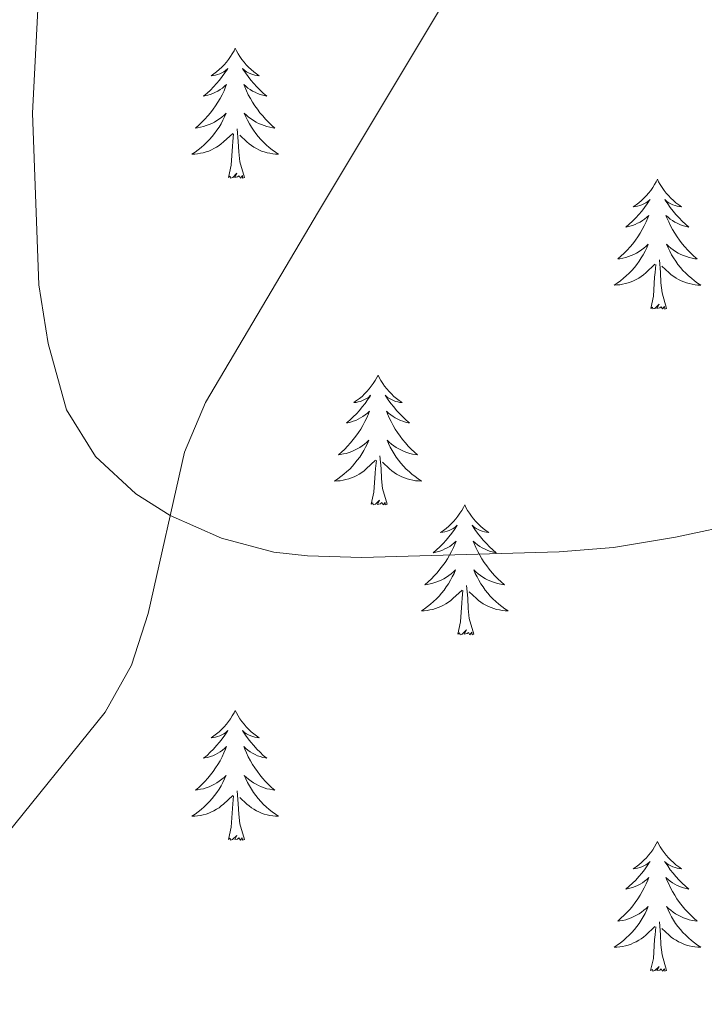
# Model space of a CAD drawing. Units: metres. Extents: x 633212 to 637725, y 4761722 to 4764779.
# Drawn here: x 635483 to 635545, y 4762612 to 4762702 of the extents above; entities that cross this region are included whole.
import ezdxf

# ---------------------------------------------------------------- set-up
doc = ezdxf.new("R2010")
doc.units = ezdxf.units.M
doc.header["$MEASUREMENT"] = 0
doc.linetypes.add('DGN Style 3', pattern=[1147.6976, 819.784, -327.9136])
for name, color, linetype, lineweight in [('Nivel 21', 7, 'Continuous', 0), ('Nivel 36', 7, 'Continuous', 0), ('Nivel 5', 7, 'Continuous', 0), ('Nivel 61', 7, 'Continuous', 0), ('Nivel 63', 7, 'Continuous', 0)]:
    doc.layers.add(name, color=color, linetype=linetype, lineweight=lineweight)

msp = doc.modelspace()

# ---------------------------------------------------------------- linework, layer by layer
at = {"layer": 'Nivel 21', "color": 250, "linetype": 'DGN Style 3', "lineweight": 0}
msp.add_polyline3d([(635407.92, 4762530.64, 901.48), (635473.35, 4762617.29, 905.47), (635479.58, 4762625.04, 906.23), (635490.47, 4762638.53, 908.22), (635492.88, 4762642.85, 908.7), (635494.43, 4762647.57, 909.19), (635497.74, 4762662.39, 910.56), (635499.68, 4762666.96, 910.94), (635510.05, 4762684.49, 911.91), (635530.62, 4762718.8, 912.77), (635555.39, 4762763.01, 914.66), (635570.09, 4762789.12, 916.39), (635582.08, 4762810.02, 918.68), (635594.82, 4762831.31, 921.79), (635605.64, 4762848.07, 924.45), (635624.9, 4762876.68, 928.99), (635629.95, 4762885.28, 930.13), (635632.2, 4762890.57, 930.68), (635636.25, 4762904.95, 931.89), (635643.25, 4762925.87, 933.48)], dxfattribs=at)
at = {"layer": 'Nivel 36', "color": 92, "linetype": 'Continuous', "lineweight": 0, "elevation": 0.01, "flags": 128}
for points in [[(635502.41, 4762699.48), (635502.3, 4762699.26), (635502.14, 4762698.98), (635501.97, 4762698.72), (635501.79, 4762698.46), (635501.6, 4762698.21), (635501.39, 4762697.97), (635501.17, 4762697.75), (635500.94, 4762697.53), (635500.7, 4762697.33), (635500.45, 4762697.14), (635500.19, 4762696.96), (635500.39, 4762696.98), (635500.59, 4762697.02), (635500.79, 4762697.08), (635500.99, 4762697.15), (635501.18, 4762697.23), (635501.36, 4762697.33), (635501.53, 4762697.44), (635501.74, 4762697.63), (635501.7, 4762697.57), (635501.46, 4762697.22), (635501.22, 4762696.89), (635500.97, 4762696.56), (635500.7, 4762696.24), (635500.42, 4762695.94), (635500.13, 4762695.65), (635499.82, 4762695.36), (635499.51, 4762695.09), (635499.63, 4762695.11), (635499.88, 4762695.17), (635500.12, 4762695.25), (635500.36, 4762695.33), (635500.59, 4762695.44), (635500.81, 4762695.55), (635501.03, 4762695.69), (635501.24, 4762695.83), (635501.43, 4762695.99), (635501.62, 4762696.16), (635501.53, 4762695.93), (635501.38, 4762695.57), (635501.2, 4762695.22), (635501.02, 4762694.87), (635500.82, 4762694.53), (635500.61, 4762694.2), (635500.38, 4762693.88), (635500.14, 4762693.57), (635499.89, 4762693.27), (635499.63, 4762692.97), (635499.35, 4762692.69), (635499.06, 4762692.42), (635498.77, 4762692.16), (635498.96, 4762692.19), (635499.23, 4762692.24), (635499.49, 4762692.3), (635499.75, 4762692.38), (635500.01, 4762692.47), (635500.26, 4762692.58), (635500.5, 4762692.7), (635500.73, 4762692.84), (635500.96, 4762692.99), (635501.17, 4762693.15), (635501.38, 4762693.33), (635501.57, 4762693.52), (635501.43, 4762693.19)], [(635502.41, 4762699.48), (635502.52, 4762699.26), (635502.67, 4762698.98), (635502.84, 4762698.72), (635503.02, 4762698.46), (635503.22, 4762698.21), (635503.42, 4762697.97), (635503.64, 4762697.75), (635503.87, 4762697.53), (635504.11, 4762697.33), (635504.36, 4762697.14), (635504.62, 4762696.96), (635504.43, 4762696.98), (635504.22, 4762697.02), (635504.02, 4762697.08), (635503.83, 4762697.15), (635503.64, 4762697.23), (635503.46, 4762697.33), (635503.28, 4762697.44), (635503.08, 4762697.63), (635503.12, 4762697.57), (635503.35, 4762697.22), (635503.59, 4762696.89), (635503.85, 4762696.56), (635504.12, 4762696.24), (635504.4, 4762695.94), (635504.69, 4762695.65), (635504.99, 4762695.36), (635505.31, 4762695.09), (635505.18, 4762695.11), (635504.94, 4762695.17), (635504.69, 4762695.25), (635504.46, 4762695.33), (635504.23, 4762695.44), (635504, 4762695.55), (635503.79, 4762695.69), (635503.58, 4762695.83), (635503.38, 4762695.99), (635503.2, 4762696.16), (635503.28, 4762695.93), (635503.44, 4762695.57), (635503.61, 4762695.22), (635503.8, 4762694.87), (635504, 4762694.53), (635504.21, 4762694.2), (635504.44, 4762693.88), (635504.68, 4762693.57), (635504.93, 4762693.27), (635505.19, 4762692.97), (635505.46, 4762692.69), (635505.75, 4762692.42), (635506.05, 4762692.16), (635505.85, 4762692.19), (635505.59, 4762692.24), (635505.32, 4762692.3), (635505.06, 4762692.38), (635504.81, 4762692.47), (635504.56, 4762692.58), (635504.32, 4762692.7), (635504.09, 4762692.84), (635503.86, 4762692.99), (635503.64, 4762693.15), (635503.44, 4762693.33), (635503.24, 4762693.52), (635503.38, 4762693.19)], [(635501.43, 4762693.19), (635501.28, 4762692.87), (635501.11, 4762692.56), (635500.92, 4762692.25), (635500.73, 4762691.95), (635500.52, 4762691.67), (635500.29, 4762691.39), (635500.06, 4762691.12), (635499.81, 4762690.86), (635499.56, 4762690.62), (635499.29, 4762690.38), (635499.01, 4762690.16), (635498.72, 4762689.95), (635498.43, 4762689.76), (635498.69, 4762689.77), (635498.96, 4762689.8), (635499.22, 4762689.84), (635499.48, 4762689.89), (635499.73, 4762689.97), (635499.98, 4762690.05), (635500.23, 4762690.16), (635500.46, 4762690.27), (635500.69, 4762690.4), (635500.92, 4762690.55), (635501.13, 4762690.71), (635501.33, 4762690.88), (635502.18, 4762691.67)], [(635503.38, 4762693.19), (635503.54, 4762692.87), (635503.71, 4762692.56), (635503.89, 4762692.25), (635504.09, 4762691.95), (635504.3, 4762691.67), (635504.52, 4762691.39), (635504.76, 4762691.12), (635505, 4762690.86), (635505.26, 4762690.62), (635505.53, 4762690.38), (635505.81, 4762690.16), (635506.1, 4762689.95), (635506.39, 4762689.76), (635506.12, 4762689.77), (635505.86, 4762689.8), (635505.6, 4762689.84), (635505.34, 4762689.89), (635505.08, 4762689.97), (635504.83, 4762690.05), (635504.59, 4762690.16), (635504.35, 4762690.27), (635504.12, 4762690.4), (635503.9, 4762690.55), (635503.69, 4762690.71), (635503.48, 4762690.88), (635502.83, 4762691.5)], [(635503.26, 4762687.63), (635502.83, 4762689.07), (635502.74, 4762689.97), (635502.69, 4762690.92), (635502.59, 4762692.08)], [(635501.79, 4762687.63), (635502.03, 4762688.74), (635502.15, 4762690.49), (635502.2, 4762690.92), (635502.26, 4762691.64)], [(635503.26, 4762687.63), (635503.08, 4762687.56), (635503.07, 4762687.8), (635502.88, 4762687.57), (635502.76, 4762687.78), (635502.63, 4762687.67), (635502.36, 4762687.62), (635502.56, 4762688.01), (635502.18, 4762687.63), (635501.99, 4762687.57), (635501.95, 4762687.74), (635501.79, 4762687.63)], [(635541.17, 4762687.45), (635541.06, 4762687.23), (635540.91, 4762686.96), (635540.74, 4762686.69), (635540.56, 4762686.43), (635540.36, 4762686.19), (635540.16, 4762685.95), (635539.94, 4762685.72), (635539.71, 4762685.51), (635539.47, 4762685.3), (635539.22, 4762685.11), (635538.96, 4762684.93), (635539.16, 4762684.96), (635539.36, 4762684.99), (635539.56, 4762685.05), (635539.75, 4762685.12), (635539.94, 4762685.2), (635540.12, 4762685.3), (635540.3, 4762685.41), (635540.5, 4762685.61), (635540.46, 4762685.54), (635540.23, 4762685.2), (635539.99, 4762684.86), (635539.73, 4762684.53), (635539.46, 4762684.22), (635539.18, 4762683.91), (635538.89, 4762683.62), (635538.59, 4762683.34), (635538.28, 4762683.07), (635538.4, 4762683.09), (635538.65, 4762683.15), (635538.89, 4762683.22), (635539.12, 4762683.31), (635539.36, 4762683.41), (635539.58, 4762683.53), (635539.79, 4762683.66), (635540, 4762683.8), (635540.2, 4762683.96), (635540.38, 4762684.13), (635540.3, 4762683.91), (635540.14, 4762683.55), (635539.97, 4762683.19), (635539.78, 4762682.85), (635539.58, 4762682.51), (635539.37, 4762682.18), (635539.15, 4762681.85), (635538.91, 4762681.54), (635538.66, 4762681.24), (635538.39, 4762680.95), (635538.12, 4762680.67), (635537.83, 4762680.4), (635537.53, 4762680.14), (635537.73, 4762680.16), (635538, 4762680.21), (635538.26, 4762680.27), (635538.52, 4762680.35), (635538.77, 4762680.45), (635539.02, 4762680.55), (635539.26, 4762680.68), (635539.5, 4762680.81), (635539.72, 4762680.97), (635539.94, 4762681.13), (635540.14, 4762681.31), (635540.34, 4762681.49), (635540.2, 4762681.17)], [(635541.17, 4762687.45), (635541.28, 4762687.23), (635541.44, 4762686.96), (635541.61, 4762686.69), (635541.79, 4762686.43), (635541.98, 4762686.19), (635542.19, 4762685.95), (635542.41, 4762685.72), (635542.64, 4762685.51), (635542.88, 4762685.3), (635543.13, 4762685.11), (635543.39, 4762684.93), (635543.19, 4762684.96), (635542.99, 4762684.99), (635542.79, 4762685.05), (635542.6, 4762685.12), (635542.41, 4762685.2), (635542.22, 4762685.3), (635542.05, 4762685.41), (635541.85, 4762685.61), (635541.89, 4762685.54), (635542.12, 4762685.2), (635542.36, 4762684.86), (635542.62, 4762684.53), (635542.88, 4762684.22), (635543.16, 4762683.91), (635543.46, 4762683.62), (635543.76, 4762683.34), (635544.07, 4762683.06), (635543.95, 4762683.09), (635543.7, 4762683.15), (635543.46, 4762683.22), (635543.22, 4762683.31), (635542.99, 4762683.41), (635542.77, 4762683.53), (635542.55, 4762683.66), (635542.35, 4762683.8), (635542.15, 4762683.96), (635541.96, 4762684.13), (635542.05, 4762683.91), (635542.21, 4762683.55), (635542.38, 4762683.19), (635542.56, 4762682.85), (635542.76, 4762682.51), (635542.98, 4762682.18), (635543.2, 4762681.85), (635543.44, 4762681.54), (635543.69, 4762681.24), (635543.96, 4762680.95), (635544.23, 4762680.67), (635544.52, 4762680.39), (635544.82, 4762680.14), (635544.62, 4762680.16), (635544.35, 4762680.21), (635544.09, 4762680.27), (635543.83, 4762680.35), (635543.58, 4762680.45), (635543.33, 4762680.55), (635543.09, 4762680.68), (635542.85, 4762680.81), (635542.63, 4762680.97), (635542.41, 4762681.13), (635542.2, 4762681.31), (635542.01, 4762681.49), (635542.15, 4762681.17)], [(635540.2, 4762681.17), (635540.04, 4762680.85), (635539.87, 4762680.53), (635539.69, 4762680.23), (635539.49, 4762679.93), (635539.28, 4762679.64), (635539.06, 4762679.36), (635538.82, 4762679.09), (635538.58, 4762678.84), (635538.32, 4762678.59), (635538.05, 4762678.36), (635537.77, 4762678.14), (635537.48, 4762677.93), (635537.19, 4762677.74), (635537.46, 4762677.75), (635537.72, 4762677.77), (635537.98, 4762677.81), (635538.24, 4762677.87), (635538.5, 4762677.94), (635538.75, 4762678.03), (635538.99, 4762678.13), (635539.23, 4762678.25), (635539.46, 4762678.38), (635539.68, 4762678.52), (635539.9, 4762678.68), (635540.1, 4762678.85), (635540.95, 4762679.65)], [(635542.15, 4762681.17), (635542.31, 4762680.85), (635542.48, 4762680.53), (635542.66, 4762680.23), (635542.86, 4762679.93), (635543.06, 4762679.64), (635543.29, 4762679.36), (635543.52, 4762679.09), (635543.77, 4762678.84), (635544.03, 4762678.59), (635544.3, 4762678.36), (635544.58, 4762678.13), (635544.86, 4762677.93), (635545.15, 4762677.73), (635544.89, 4762677.74), (635544.63, 4762677.77), (635544.36, 4762677.81), (635544.1, 4762677.87), (635543.85, 4762677.94), (635543.6, 4762678.03), (635543.36, 4762678.13), (635543.12, 4762678.25), (635542.89, 4762678.38), (635542.67, 4762678.52), (635542.45, 4762678.68), (635542.25, 4762678.85), (635541.59, 4762679.47)], [(635542.02, 4762675.6), (635541.6, 4762677.04), (635541.5, 4762677.94), (635541.46, 4762678.89), (635541.36, 4762680.06)], [(635540.56, 4762675.6), (635540.8, 4762676.72), (635540.91, 4762678.46), (635540.96, 4762678.89), (635541.02, 4762679.62)], [(635542.02, 4762675.6), (635541.85, 4762675.53), (635541.83, 4762675.77), (635541.64, 4762675.55), (635541.52, 4762675.75), (635541.4, 4762675.64), (635541.13, 4762675.59), (635541.33, 4762675.98), (635540.94, 4762675.6), (635540.75, 4762675.55), (635540.71, 4762675.71), (635540.56, 4762675.6)], [(635515.52, 4762669.47), (635515.4, 4762669.25), (635515.25, 4762668.97), (635515.08, 4762668.71), (635514.9, 4762668.45), (635514.71, 4762668.2), (635514.5, 4762667.96), (635514.28, 4762667.74), (635514.05, 4762667.52), (635513.81, 4762667.32), (635513.56, 4762667.13), (635513.3, 4762666.95), (635513.5, 4762666.97), (635513.7, 4762667.01), (635513.9, 4762667.06), (635514.1, 4762667.13), (635514.28, 4762667.22), (635514.46, 4762667.32), (635514.64, 4762667.43), (635514.84, 4762667.62), (635514.8, 4762667.55), (635514.57, 4762667.21), (635514.33, 4762666.87), (635514.07, 4762666.55), (635513.81, 4762666.23), (635513.53, 4762665.93), (635513.23, 4762665.63), (635512.93, 4762665.35), (635512.62, 4762665.08), (635512.74, 4762665.1), (635512.99, 4762665.16), (635513.23, 4762665.23), (635513.47, 4762665.32), (635513.7, 4762665.42), (635513.92, 4762665.54), (635514.14, 4762665.67), (635514.34, 4762665.82), (635514.54, 4762665.97), (635514.73, 4762666.15), (635514.64, 4762665.92), (635514.48, 4762665.56), (635514.31, 4762665.21), (635514.13, 4762664.86), (635513.93, 4762664.52), (635513.72, 4762664.19), (635513.49, 4762663.87), (635513.25, 4762663.56), (635513, 4762663.25), (635512.73, 4762662.96), (635512.46, 4762662.68), (635512.17, 4762662.41), (635511.88, 4762662.15), (635512.07, 4762662.18), (635512.34, 4762662.23), (635512.6, 4762662.29), (635512.86, 4762662.37), (635513.12, 4762662.46), (635513.36, 4762662.57), (635513.6, 4762662.69), (635513.84, 4762662.83), (635514.06, 4762662.98), (635514.28, 4762663.14), (635514.48, 4762663.32), (635514.68, 4762663.51), (635514.54, 4762663.18)], [(635515.52, 4762669.47), (635515.63, 4762669.25), (635515.78, 4762668.97), (635515.95, 4762668.71), (635516.13, 4762668.45), (635516.33, 4762668.2), (635516.53, 4762667.96), (635516.75, 4762667.74), (635516.98, 4762667.52), (635517.22, 4762667.32), (635517.47, 4762667.13), (635517.73, 4762666.95), (635517.53, 4762666.97), (635517.33, 4762667.01), (635517.13, 4762667.06), (635516.94, 4762667.13), (635516.75, 4762667.22), (635516.57, 4762667.32), (635516.39, 4762667.43), (635516.19, 4762667.62), (635516.23, 4762667.55), (635516.46, 4762667.21), (635516.7, 4762666.87), (635516.96, 4762666.55), (635517.23, 4762666.23), (635517.51, 4762665.93), (635517.8, 4762665.63), (635518.1, 4762665.35), (635518.41, 4762665.08), (635518.29, 4762665.1), (635518.04, 4762665.16), (635517.8, 4762665.23), (635517.57, 4762665.32), (635517.34, 4762665.42), (635517.11, 4762665.54), (635516.9, 4762665.67), (635516.69, 4762665.82), (635516.49, 4762665.97), (635516.3, 4762666.15), (635516.39, 4762665.92), (635516.55, 4762665.56), (635516.72, 4762665.21), (635516.9, 4762664.86), (635517.1, 4762664.52), (635517.32, 4762664.19), (635517.54, 4762663.87), (635517.78, 4762663.56), (635518.03, 4762663.25), (635518.3, 4762662.96), (635518.57, 4762662.68), (635518.86, 4762662.41), (635519.16, 4762662.15), (635518.96, 4762662.18), (635518.69, 4762662.22), (635518.43, 4762662.29), (635518.17, 4762662.37), (635517.92, 4762662.46), (635517.67, 4762662.57), (635517.43, 4762662.69), (635517.19, 4762662.83), (635516.97, 4762662.98), (635516.75, 4762663.14), (635516.55, 4762663.32), (635516.35, 4762663.51), (635516.49, 4762663.18)], [(635514.54, 4762663.18), (635514.38, 4762662.86), (635514.22, 4762662.55), (635514.03, 4762662.24), (635513.84, 4762661.94), (635513.62, 4762661.65), (635513.4, 4762661.38), (635513.17, 4762661.11), (635512.92, 4762660.85), (635512.66, 4762660.61), (635512.39, 4762660.37), (635512.11, 4762660.15), (635511.82, 4762659.94), (635511.54, 4762659.75), (635511.8, 4762659.76), (635512.06, 4762659.78), (635512.32, 4762659.83), (635512.58, 4762659.88), (635512.84, 4762659.95), (635513.09, 4762660.04), (635513.33, 4762660.14), (635513.57, 4762660.26), (635513.8, 4762660.39), (635514.02, 4762660.54), (635514.24, 4762660.69), (635514.44, 4762660.86), (635515.29, 4762661.66)], [(635516.49, 4762663.18), (635516.65, 4762662.86), (635516.82, 4762662.55), (635517, 4762662.24), (635517.2, 4762661.94), (635517.41, 4762661.65), (635517.63, 4762661.38), (635517.86, 4762661.11), (635518.11, 4762660.85), (635518.37, 4762660.61), (635518.64, 4762660.37), (635518.92, 4762660.15), (635519.21, 4762659.94), (635519.5, 4762659.75), (635519.23, 4762659.76), (635518.97, 4762659.78), (635518.71, 4762659.83), (635518.45, 4762659.88), (635518.19, 4762659.95), (635517.94, 4762660.04), (635517.7, 4762660.14), (635517.46, 4762660.26), (635517.23, 4762660.39), (635517.01, 4762660.54), (635516.8, 4762660.69), (635516.59, 4762660.86), (635515.93, 4762661.48)], [(635516.37, 4762657.61), (635515.94, 4762659.05), (635515.85, 4762659.96), (635515.8, 4762660.91), (635515.7, 4762662.07)], [(635514.9, 4762657.61), (635515.14, 4762658.73), (635515.26, 4762660.47), (635515.3, 4762660.91), (635515.37, 4762661.63)], [(635516.37, 4762657.61), (635516.19, 4762657.55), (635516.17, 4762657.79), (635515.98, 4762657.56), (635515.86, 4762657.77), (635515.74, 4762657.66), (635515.47, 4762657.6), (635515.67, 4762658), (635515.28, 4762657.62), (635515.09, 4762657.56), (635515.05, 4762657.73), (635514.9, 4762657.61)], [(635523.48, 4762657.55), (635523.36, 4762657.33), (635523.21, 4762657.05), (635523.04, 4762656.79), (635522.86, 4762656.53), (635522.67, 4762656.28), (635522.46, 4762656.04), (635522.24, 4762655.82), (635522.01, 4762655.6), (635521.77, 4762655.4), (635521.52, 4762655.21), (635521.26, 4762655.03), (635521.46, 4762655.05), (635521.66, 4762655.09), (635521.86, 4762655.15), (635522.06, 4762655.21), (635522.24, 4762655.3), (635522.42, 4762655.4), (635522.6, 4762655.51), (635522.8, 4762655.7), (635522.76, 4762655.64), (635522.53, 4762655.29), (635522.29, 4762654.95), (635522.03, 4762654.63), (635521.77, 4762654.31), (635521.49, 4762654.01), (635521.19, 4762653.71), (635520.89, 4762653.43), (635520.58, 4762653.16), (635520.7, 4762653.18), (635520.95, 4762653.24), (635521.19, 4762653.31), (635521.43, 4762653.4), (635521.66, 4762653.51), (635521.88, 4762653.62), (635522.1, 4762653.75), (635522.3, 4762653.9), (635522.5, 4762654.06), (635522.69, 4762654.23), (635522.6, 4762654), (635522.44, 4762653.64), (635522.27, 4762653.29), (635522.09, 4762652.94), (635521.89, 4762652.6), (635521.68, 4762652.27), (635521.45, 4762651.95), (635521.21, 4762651.64), (635520.96, 4762651.33), (635520.69, 4762651.04), (635520.42, 4762650.76), (635520.13, 4762650.49), (635519.83, 4762650.23), (635520.03, 4762650.26), (635520.3, 4762650.31), (635520.56, 4762650.37), (635520.82, 4762650.45), (635521.07, 4762650.54), (635521.32, 4762650.65), (635521.56, 4762650.77), (635521.8, 4762650.91), (635522.02, 4762651.06), (635522.24, 4762651.22), (635522.44, 4762651.4), (635522.64, 4762651.59), (635522.5, 4762651.26)], [(635523.48, 4762657.55), (635523.59, 4762657.33), (635523.74, 4762657.05), (635523.91, 4762656.79), (635524.09, 4762656.53), (635524.29, 4762656.28), (635524.49, 4762656.04), (635524.71, 4762655.82), (635524.94, 4762655.6), (635525.18, 4762655.4), (635525.43, 4762655.21), (635525.69, 4762655.03), (635525.49, 4762655.05), (635525.29, 4762655.09), (635525.09, 4762655.15), (635524.9, 4762655.21), (635524.71, 4762655.3), (635524.53, 4762655.4), (635524.35, 4762655.51), (635524.15, 4762655.7), (635524.19, 4762655.64), (635524.42, 4762655.29), (635524.66, 4762654.95), (635524.92, 4762654.63), (635525.19, 4762654.31), (635525.47, 4762654.01), (635525.76, 4762653.71), (635526.06, 4762653.43), (635526.37, 4762653.16), (635526.25, 4762653.18), (635526, 4762653.24), (635525.76, 4762653.31), (635525.53, 4762653.4), (635525.3, 4762653.51), (635525.07, 4762653.62), (635524.86, 4762653.75), (635524.65, 4762653.9), (635524.45, 4762654.06), (635524.26, 4762654.23), (635524.35, 4762654), (635524.51, 4762653.64), (635524.68, 4762653.29), (635524.86, 4762652.94), (635525.06, 4762652.6), (635525.28, 4762652.27), (635525.5, 4762651.95), (635525.74, 4762651.64), (635525.99, 4762651.33), (635526.26, 4762651.04), (635526.53, 4762650.76), (635526.82, 4762650.49), (635527.12, 4762650.23), (635526.92, 4762650.26), (635526.65, 4762650.31), (635526.39, 4762650.37), (635526.13, 4762650.45), (635525.88, 4762650.54), (635525.63, 4762650.65), (635525.39, 4762650.77), (635525.15, 4762650.91), (635524.93, 4762651.06), (635524.71, 4762651.22), (635524.51, 4762651.4), (635524.31, 4762651.59), (635524.45, 4762651.26)], [(635522.5, 4762651.26), (635522.34, 4762650.94), (635522.17, 4762650.63), (635521.99, 4762650.32), (635521.79, 4762650.02), (635521.58, 4762649.74), (635521.36, 4762649.46), (635521.13, 4762649.19), (635520.88, 4762648.93), (635520.62, 4762648.69), (635520.35, 4762648.45), (635520.07, 4762648.23), (635519.78, 4762648.02), (635519.5, 4762647.83), (635519.76, 4762647.84), (635520.02, 4762647.87), (635520.28, 4762647.91), (635520.54, 4762647.96), (635520.8, 4762648.03), (635521.05, 4762648.12), (635521.29, 4762648.23), (635521.53, 4762648.34), (635521.76, 4762648.47), (635521.98, 4762648.62), (635522.2, 4762648.77), (635522.4, 4762648.95), (635523.25, 4762649.74)], [(635524.45, 4762651.26), (635524.61, 4762650.94), (635524.78, 4762650.63), (635524.96, 4762650.32), (635525.16, 4762650.02), (635525.37, 4762649.74), (635525.59, 4762649.46), (635525.82, 4762649.19), (635526.07, 4762648.93), (635526.33, 4762648.69), (635526.6, 4762648.45), (635526.88, 4762648.23), (635527.17, 4762648.02), (635527.46, 4762647.83), (635527.19, 4762647.84), (635526.93, 4762647.87), (635526.67, 4762647.91), (635526.41, 4762647.96), (635526.15, 4762648.03), (635525.9, 4762648.12), (635525.66, 4762648.23), (635525.42, 4762648.34), (635525.19, 4762648.47), (635524.97, 4762648.62), (635524.75, 4762648.77), (635524.55, 4762648.95), (635523.89, 4762649.57)], [(635524.33, 4762645.69), (635523.9, 4762647.13), (635523.81, 4762648.04), (635523.76, 4762648.99), (635523.66, 4762650.15)], [(635522.86, 4762645.69), (635523.1, 4762646.81), (635523.21, 4762648.55), (635523.26, 4762648.99), (635523.32, 4762649.71)], [(635524.33, 4762645.69), (635524.15, 4762645.63), (635524.13, 4762645.87), (635523.94, 4762645.64), (635523.82, 4762645.85), (635523.7, 4762645.74), (635523.43, 4762645.69), (635523.63, 4762646.08), (635523.24, 4762645.7), (635523.05, 4762645.64), (635523.01, 4762645.81), (635522.86, 4762645.69)], [(635502.41, 4762638.68), (635502.3, 4762638.46), (635502.14, 4762638.19), (635501.97, 4762637.92), (635501.79, 4762637.66), (635501.6, 4762637.41), (635501.39, 4762637.18), (635501.17, 4762636.95), (635500.94, 4762636.73), (635500.7, 4762636.53), (635500.45, 4762636.34), (635500.19, 4762636.16), (635500.39, 4762636.19), (635500.59, 4762636.22), (635500.79, 4762636.28), (635500.99, 4762636.35), (635501.18, 4762636.43), (635501.36, 4762636.53), (635501.53, 4762636.64), (635501.74, 4762636.83), (635501.69, 4762636.77), (635501.46, 4762636.42), (635501.22, 4762636.09), (635500.96, 4762635.76), (635500.7, 4762635.45), (635500.42, 4762635.14), (635500.12, 4762634.85), (635499.82, 4762634.56), (635499.51, 4762634.29), (635499.63, 4762634.32), (635499.88, 4762634.37), (635500.12, 4762634.45), (635500.36, 4762634.53), (635500.59, 4762634.64), (635500.81, 4762634.76), (635501.03, 4762634.89), (635501.23, 4762635.03), (635501.43, 4762635.19), (635501.62, 4762635.36), (635501.53, 4762635.14), (635501.37, 4762634.78), (635501.2, 4762634.42), (635501.02, 4762634.07), (635500.82, 4762633.73), (635500.61, 4762633.4), (635500.38, 4762633.08), (635500.14, 4762632.77), (635499.89, 4762632.47), (635499.62, 4762632.17), (635499.35, 4762631.89), (635499.06, 4762631.62), (635498.77, 4762631.37), (635498.96, 4762631.39), (635499.23, 4762631.44), (635499.49, 4762631.5), (635499.75, 4762631.58), (635500.01, 4762631.67), (635500.25, 4762631.78), (635500.5, 4762631.91), (635500.73, 4762632.04), (635500.95, 4762632.19), (635501.17, 4762632.36), (635501.38, 4762632.53), (635501.57, 4762632.72), (635501.43, 4762632.39)], [(635502.41, 4762638.68), (635502.52, 4762638.46), (635502.67, 4762638.19), (635502.84, 4762637.92), (635503.02, 4762637.66), (635503.22, 4762637.41), (635503.42, 4762637.18), (635503.64, 4762636.95), (635503.87, 4762636.73), (635504.11, 4762636.53), (635504.36, 4762636.34), (635504.62, 4762636.16), (635504.42, 4762636.19), (635504.22, 4762636.22), (635504.02, 4762636.28), (635503.83, 4762636.35), (635503.64, 4762636.43), (635503.46, 4762636.53), (635503.28, 4762636.64), (635503.08, 4762636.83), (635503.12, 4762636.77), (635503.35, 4762636.42), (635503.59, 4762636.09), (635503.85, 4762635.76), (635504.12, 4762635.45), (635504.4, 4762635.14), (635504.69, 4762634.85), (635504.99, 4762634.56), (635505.3, 4762634.29), (635505.18, 4762634.32), (635504.94, 4762634.37), (635504.69, 4762634.45), (635504.46, 4762634.53), (635504.23, 4762634.64), (635504, 4762634.76), (635503.79, 4762634.89), (635503.58, 4762635.03), (635503.38, 4762635.19), (635503.2, 4762635.36), (635503.28, 4762635.14), (635503.44, 4762634.78), (635503.61, 4762634.42), (635503.8, 4762634.07), (635504, 4762633.73), (635504.21, 4762633.4), (635504.44, 4762633.08), (635504.67, 4762632.77), (635504.92, 4762632.47), (635505.19, 4762632.17), (635505.46, 4762631.89), (635505.75, 4762631.62), (635506.05, 4762631.37), (635505.85, 4762631.39), (635505.58, 4762631.44), (635505.32, 4762631.5), (635505.06, 4762631.58), (635504.81, 4762631.67), (635504.56, 4762631.78), (635504.32, 4762631.91), (635504.08, 4762632.04), (635503.86, 4762632.19), (635503.64, 4762632.36), (635503.44, 4762632.53), (635503.24, 4762632.72), (635503.38, 4762632.39)], [(635501.43, 4762632.39), (635501.28, 4762632.07), (635501.11, 4762631.76), (635500.92, 4762631.45), (635500.73, 4762631.16), (635500.52, 4762630.87), (635500.29, 4762630.59), (635500.06, 4762630.32), (635499.81, 4762630.07), (635499.55, 4762629.82), (635499.28, 4762629.59), (635499.01, 4762629.36), (635498.72, 4762629.15), (635498.43, 4762628.96), (635498.69, 4762628.97), (635498.96, 4762629), (635499.22, 4762629.04), (635499.48, 4762629.1), (635499.73, 4762629.17), (635499.98, 4762629.25), (635500.22, 4762629.36), (635500.46, 4762629.47), (635500.69, 4762629.61), (635500.92, 4762629.75), (635501.13, 4762629.91), (635501.33, 4762630.08), (635502.18, 4762630.88)], [(635503.38, 4762632.39), (635503.54, 4762632.07), (635503.71, 4762631.76), (635503.89, 4762631.45), (635504.09, 4762631.16), (635504.3, 4762630.87), (635504.52, 4762630.59), (635504.76, 4762630.32), (635505, 4762630.06), (635505.26, 4762629.82), (635505.53, 4762629.59), (635505.81, 4762629.36), (635506.1, 4762629.15), (635506.39, 4762628.96), (635506.12, 4762628.97), (635505.86, 4762629), (635505.6, 4762629.04), (635505.34, 4762629.09), (635505.08, 4762629.17), (635504.83, 4762629.25), (635504.59, 4762629.36), (635504.35, 4762629.47), (635504.12, 4762629.61), (635503.9, 4762629.75), (635503.69, 4762629.91), (635503.48, 4762630.08), (635502.82, 4762630.7)], [(635503.26, 4762626.83), (635502.83, 4762628.27), (635502.74, 4762629.17), (635502.69, 4762630.12), (635502.59, 4762631.29)], [(635501.79, 4762626.83), (635502.03, 4762627.95), (635502.15, 4762629.69), (635502.19, 4762630.12), (635502.26, 4762630.84)], [(635503.26, 4762626.83), (635503.08, 4762626.76), (635503.06, 4762627), (635502.88, 4762626.78), (635502.75, 4762626.98), (635502.63, 4762626.87), (635502.36, 4762626.82), (635502.56, 4762627.21), (635502.17, 4762626.83), (635501.99, 4762626.78), (635501.94, 4762626.94), (635501.79, 4762626.83)], [(635541.17, 4762626.65), (635541.06, 4762626.43), (635540.91, 4762626.16), (635540.74, 4762625.89), (635540.56, 4762625.63), (635540.36, 4762625.39), (635540.16, 4762625.15), (635539.94, 4762624.92), (635539.71, 4762624.71), (635539.47, 4762624.5), (635539.22, 4762624.31), (635538.96, 4762624.13), (635539.16, 4762624.16), (635539.36, 4762624.2), (635539.56, 4762624.25), (635539.75, 4762624.32), (635539.94, 4762624.41), (635540.12, 4762624.5), (635540.3, 4762624.62), (635540.5, 4762624.81), (635540.46, 4762624.74), (635540.23, 4762624.4), (635539.99, 4762624.06), (635539.73, 4762623.73), (635539.46, 4762623.42), (635539.18, 4762623.11), (635538.89, 4762622.82), (635538.59, 4762622.54), (635538.28, 4762622.27), (635538.4, 4762622.29), (635538.64, 4762622.35), (635538.89, 4762622.42), (635539.12, 4762622.51), (635539.35, 4762622.61), (635539.58, 4762622.73), (635539.79, 4762622.86), (635540, 4762623.01), (635540.2, 4762623.16), (635540.38, 4762623.33), (635540.3, 4762623.11), (635540.14, 4762622.75), (635539.97, 4762622.39), (635539.78, 4762622.05), (635539.58, 4762621.71), (635539.37, 4762621.38), (635539.14, 4762621.05), (635538.91, 4762620.74), (635538.66, 4762620.44), (635538.39, 4762620.15), (635538.12, 4762619.87), (635537.83, 4762619.6), (635537.53, 4762619.34), (635537.73, 4762619.36), (635538, 4762619.41), (635538.26, 4762619.47), (635538.52, 4762619.55), (635538.77, 4762619.65), (635539.02, 4762619.75), (635539.26, 4762619.88), (635539.5, 4762620.02), (635539.72, 4762620.17), (635539.94, 4762620.33), (635540.14, 4762620.51), (635540.34, 4762620.69), (635540.2, 4762620.37)], [(635541.17, 4762626.65), (635541.28, 4762626.43), (635541.44, 4762626.16), (635541.61, 4762625.89), (635541.79, 4762625.63), (635541.98, 4762625.39), (635542.19, 4762625.15), (635542.41, 4762624.92), (635542.64, 4762624.71), (635542.88, 4762624.5), (635543.13, 4762624.31), (635543.39, 4762624.13), (635543.19, 4762624.16), (635542.99, 4762624.2), (635542.79, 4762624.25), (635542.59, 4762624.32), (635542.4, 4762624.41), (635542.22, 4762624.5), (635542.05, 4762624.62), (635541.84, 4762624.81), (635541.89, 4762624.74), (635542.12, 4762624.4), (635542.36, 4762624.06), (635542.62, 4762623.73), (635542.88, 4762623.42), (635543.16, 4762623.11), (635543.46, 4762622.82), (635543.76, 4762622.54), (635544.07, 4762622.27), (635543.95, 4762622.29), (635543.7, 4762622.35), (635543.46, 4762622.42), (635543.22, 4762622.51), (635542.99, 4762622.61), (635542.77, 4762622.73), (635542.55, 4762622.86), (635542.35, 4762623.01), (635542.15, 4762623.16), (635541.96, 4762623.33), (635542.05, 4762623.11), (635542.21, 4762622.75), (635542.38, 4762622.39), (635542.56, 4762622.05), (635542.76, 4762621.71), (635542.97, 4762621.38), (635543.2, 4762621.05), (635543.44, 4762620.74), (635543.69, 4762620.44), (635543.96, 4762620.15), (635544.23, 4762619.87), (635544.52, 4762619.6), (635544.81, 4762619.34), (635544.62, 4762619.36), (635544.35, 4762619.41), (635544.09, 4762619.47), (635543.83, 4762619.55), (635543.57, 4762619.65), (635543.33, 4762619.75), (635543.08, 4762619.88), (635542.85, 4762620.02), (635542.63, 4762620.17), (635542.41, 4762620.33), (635542.2, 4762620.51), (635542.01, 4762620.69), (635542.15, 4762620.37)], [(635540.2, 4762620.37), (635540.04, 4762620.05), (635539.87, 4762619.73), (635539.69, 4762619.43), (635539.49, 4762619.13), (635539.28, 4762618.84), (635539.06, 4762618.56), (635538.82, 4762618.3), (635538.58, 4762618.04), (635538.32, 4762617.79), (635538.05, 4762617.56), (635537.77, 4762617.34), (635537.48, 4762617.13), (635537.19, 4762616.94), (635537.46, 4762616.95), (635537.72, 4762616.97), (635537.98, 4762617.01), (635538.24, 4762617.07), (635538.5, 4762617.14), (635538.75, 4762617.23), (635538.99, 4762617.33), (635539.23, 4762617.45), (635539.46, 4762617.58), (635539.68, 4762617.72), (635539.89, 4762617.88), (635540.1, 4762618.05), (635540.94, 4762618.85)], [(635542.15, 4762620.37), (635542.3, 4762620.05), (635542.47, 4762619.73), (635542.66, 4762619.43), (635542.85, 4762619.13), (635543.06, 4762618.84), (635543.29, 4762618.56), (635543.52, 4762618.3), (635543.77, 4762618.04), (635544.03, 4762617.79), (635544.3, 4762617.56), (635544.57, 4762617.34), (635544.86, 4762617.13), (635545.15, 4762616.94), (635544.89, 4762616.95), (635544.62, 4762616.97), (635544.36, 4762617.01), (635544.1, 4762617.07), (635543.85, 4762617.14), (635543.6, 4762617.23), (635543.36, 4762617.33), (635543.12, 4762617.45), (635542.89, 4762617.58), (635542.66, 4762617.72), (635542.45, 4762617.88), (635542.25, 4762618.05), (635541.59, 4762618.67)], [(635540.55, 4762614.8), (635540.8, 4762615.92), (635540.91, 4762617.66), (635540.96, 4762618.09), (635541.02, 4762618.82)], [(635542.02, 4762614.8), (635541.6, 4762616.24), (635541.5, 4762617.15), (635541.46, 4762618.09), (635541.36, 4762619.26)], [(635542.02, 4762614.8), (635541.85, 4762614.73), (635541.83, 4762614.97), (635541.64, 4762614.75), (635541.52, 4762614.95), (635541.4, 4762614.85), (635541.13, 4762614.79), (635541.32, 4762615.18), (635540.94, 4762614.8), (635540.75, 4762614.75), (635540.71, 4762614.91), (635540.55, 4762614.8)]]:
    msp.add_lwpolyline(points, dxfattribs=at)
at = {"layer": 'Nivel 5', "color": 36, "linetype": 'Continuous', "lineweight": 0, "elevation": 910.01, "flags": 128}
msp.add_lwpolyline([(635484.43, 4762706.06), (635483.79, 4762693.51), (635484.38, 4762677.75), (635485.24, 4762672.36), (635486.93, 4762666.27), (635489.57, 4762661.99), (635493.27, 4762658.56), (635496.44, 4762656.59), (635501.15, 4762654.49), (635505.95, 4762653.23), (635509.05, 4762652.89), (635514.04, 4762652.74), (635532.15, 4762653.26), (635537.14, 4762653.64), (635542.85, 4762654.58), (635549.17, 4762655.93)], dxfattribs=at)
at = {"layer": 'Nivel 61', "color": 250, "linetype": 'Continuous', "lineweight": 0}
msp.add_3dface([(634104.53, 4764446.4, 0.01), (637499.76, 4764513.67, 0.01), (637546.26, 4762200.11, 0.01), (634149.9, 4762132.85, 0.01)], dxfattribs=at)
at = {"layer": 'Nivel 63', "color": 7, "linetype": 'Continuous', "lineweight": 0}
msp.add_3dface([(633271.25, 4761721.61, -0.24), (633212.38, 4764691.06, -0.24), (637666.55, 4764779.29, -0.24), (637725.43, 4761809.83, -0.24)], dxfattribs=at)

doc.saveas('drawing.dxf')
